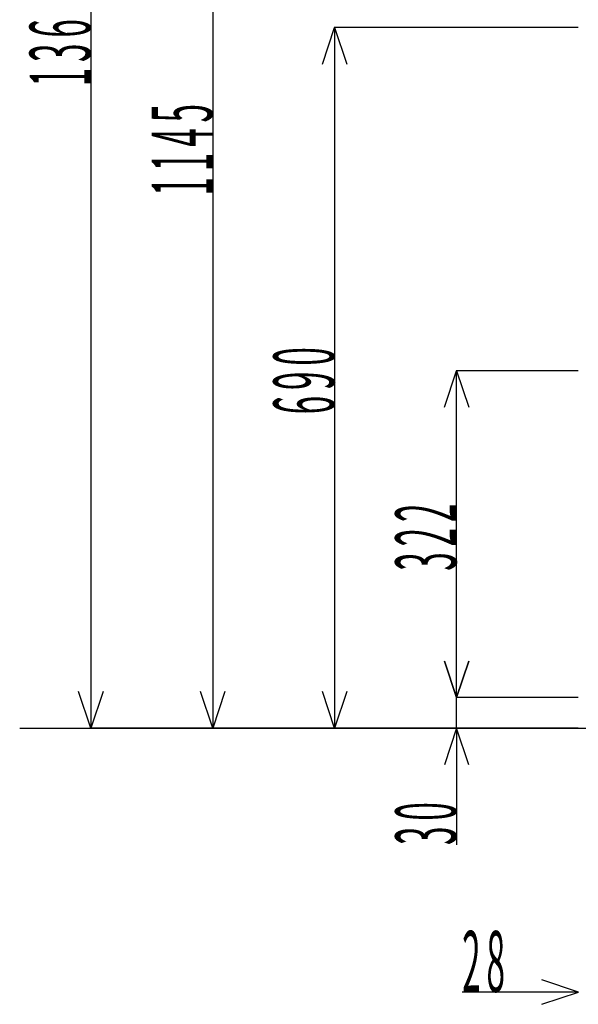
# Model space of a CAD drawing. Extents: x 0 to 12552, y 0 to 8859.
# Drawn here: x 5984 to 6534, y 5519 to 6489 of the extents above; entities that cross this region are included whole.
import ezdxf

# ---------------------------------------------------------------- set-up
doc = ezdxf.new("R2010")
doc.units = 0
doc.header["$LTSCALE"] = 30
doc.layers.add('1', color=7, linetype='CONTINUOUS')
doc.layers.add('NCD1_SUNPO', color=170, linetype='CONTINUOUS')
doc.styles.add('EXCESS_STANDARD', font='txt', dxfattribs={"height": 0.2, "bigfont": 'BIGFONT'})

msp = doc.modelspace()

# ---------------------------------------------------------------- linework, layer by layer
at = {"layer": '1', "color": 7, "linetype": 'CONTINUOUS'}
msp.add_line((5984.388, 5791.014), (8984.388, 5791.014), dxfattribs=at)
at = {"layer": 'NCD1_SUNPO', "color": 7}
for p, q in [((6054.388, 7151.014), (6054.388, 5791.014)), ((6174.388, 6936.014), (6174.388, 5791.014)), ((6282.388, 6445.014), (6294.388, 6481.014)), ((6534.088, 6481.014), (6293.888, 6481.014)), ((6294.388, 6481.014), (6306.388, 6445.014)), ((6294.388, 6481.014), (6294.388, 5791.014)), ((6402.388, 6107.014), (6414.388, 6143.014)), ((6534.088, 6143.014), (6413.888, 6143.014)), ((6414.388, 6143.014), (6426.388, 6107.014)), ((6414.388, 5821.014), (6414.388, 6143.014)), ((6402.388, 5857.014), (6414.388, 5821.014)), ((6414.388, 5821.014), (6402.388, 5857.014)), ((6414.388, 5821.014), (6414.388, 5858.014)), ((6414.388, 5821.014), (6426.388, 5857.014)), ((6426.388, 5857.014), (6414.388, 5821.014)), ((6054.388, 5791.014), (6042.388, 5827.014)), ((6066.388, 5827.014), (6054.388, 5791.014)), ((6174.388, 5791.014), (6162.388, 5827.014)), ((6186.388, 5827.014), (6174.388, 5791.014)), ((6294.388, 5791.014), (6282.388, 5827.014)), ((6306.388, 5827.014), (6294.388, 5791.014)), ((6534.088, 5821.014), (6413.888, 5821.014)), ((6534.088, 5821.014), (6413.888, 5821.014)), ((6414.388, 5791.014), (6414.388, 5821.014)), ((6534.088, 5791.014), (6053.888, 5791.014)), ((6534.088, 5791.014), (6173.888, 5791.014)), ((6534.088, 5791.014), (6293.888, 5791.014)), ((6414.388, 5791.014), (6402.388, 5755.014)), ((6534.088, 5791.014), (6413.888, 5791.014)), ((6426.388, 5755.014), (6414.388, 5791.014)), ((6414.388, 5791.014), (6414.388, 5675.914)), ((6534.388, 5531.014), (6498.388, 5543.014)), ((6534.388, 5531.014), (6419.885, 5531.014)), ((6498.388, 5519.014), (6534.388, 5531.014))]:
    msp.add_line(p, q, dxfattribs=at)

# ---------------------------------------------------------------- texts
at = {"layer": 'NCD1_SUNPO', "color": 7, "style": 'EXCESS_STANDARD', "width": 0.4}
for s, p in [('6', (6054.188, 6471.014)), ('3', (6054.188, 6447.014)), ('1', (6054.188, 6423.014)), ('5', (6174.188, 6387.514)), ('4', (6174.188, 6363.514)), ('1', (6174.188, 6339.514)), ('1', (6174.188, 6315.514)), ('0', (6294.188, 6148.014)), ('9', (6294.188, 6124.014)), ('6', (6294.188, 6100.014)), ('2', (6414.188, 5994.014)), ('2', (6414.188, 5970.014)), ('3', (6414.188, 5946.014)), ('0', (6414.188, 5699.914)), ('3', (6414.188, 5675.914))]:
    msp.add_text(s, height=60, rotation=90, dxfattribs=at).set_placement(p)
for s, p in [('2', (6419.885, 5531.214)), ('8', (6443.885, 5531.214))]:
    msp.add_text(s, height=60, dxfattribs=at).set_placement(p)

doc.saveas('drawing.dxf')
